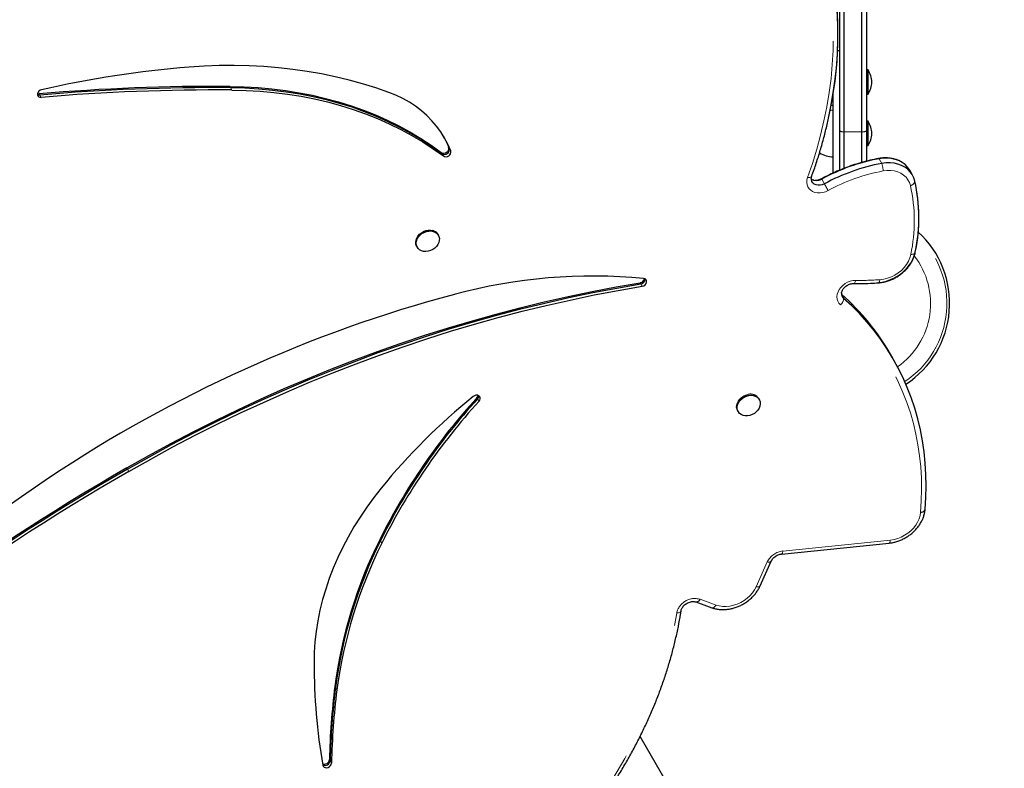
# Model space of a CAD drawing. Units: millimetres. Extents: x -6.6 to 8.5, y -10.4 to 2.8.
# Drawn here: x 5.2 to 5.9, y -6.6 to -6.1 of the extents above; entities that cross this region are included whole.
import ezdxf

# ---------------------------------------------------------------- set-up
doc = ezdxf.new("R2010")
doc.units = ezdxf.units.MM
doc.linetypes.add('PHANTOM', pattern=[0.0127, 0.00635, -0.00127, 0.00127, -0.00127, 0.00127, -0.00127])

msp = doc.modelspace()

# ---------------------------------------------------------------- linework, layer by layer
at = {"color": 7, "linetype": 'Continuous', "lineweight": 25}
for p, q in [((5.76003, -6.13961), (5.76003, -5.12942)), ((5.7632, -6.1401), (5.7632, -5.12893)), ((5.7759, -6.1401), (5.7759, -5.12893)), ((5.77908, -5.12942), (5.77908, -6.13961)), ((5.76003, -6.08191), (5.75836, -6.08191)), ((5.78027, -6.09568), (5.77908, -6.09568)), ((5.78027, -6.11315), (5.78027, -6.09568)), ((5.77908, -6.11315), (5.78027, -6.11315)), ((5.75377, -6.12102), (5.75527, -6.12108)), ((5.78027, -6.13257), (5.77908, -6.13257)), ((5.78027, -6.15004), (5.78027, -6.13257)), ((5.76003, -6.16764), (5.76003, -6.13961)), ((5.7632, -6.16651), (5.7632, -6.1401)), ((5.7759, -6.16224), (5.7759, -6.1401)), ((5.77908, -6.13961), (5.77908, -6.16139)), ((5.77908, -6.15004), (5.78027, -6.15004)), ((5.81216, -6.1711), (5.81021, -6.16772)), ((5.47175, -6.21424), (5.47139, -6.21361)), ((5.45626, -6.22234), (5.45663, -6.22297)), ((5.81416, -6.22653), (5.81433, -6.2256)), ((5.79837, -6.30305), (5.79641, -6.29967)), ((5.70213, -6.33212), (5.70176, -6.33148)), ((5.68664, -6.34022), (5.687, -6.34085)), ((5.71813, -6.443), (5.79531, -6.43515)), ((5.70277, -6.46585), (5.7108, -6.44806)), ((5.65657, -6.47739), (5.66808, -6.4815)), ((5.89812, -7.06143), (5.6166, -6.57381))]:
    msp.add_line(p, q, dxfattribs=at)
at = {"color": 8, "linetype": 'PHANTOM', "lineweight": 18}
for p, q in [((5.3221, -6.10757), (5.32259, -6.10841)), ((5.18521, -6.11285), (5.1857, -6.1137)), ((5.1857, -6.1137), (5.18668, -6.11539)), ((5.32259, -6.10841), (5.32356, -6.11011)), ((5.7632, -6.1401), (5.7759, -6.1401)), ((5.47386, -6.15491), (5.47435, -6.15576)), ((5.47435, -6.15576), (5.47533, -6.15745)), ((5.47915, -6.15125), (5.47964, -6.1521)), ((5.47964, -6.1521), (5.48061, -6.15379)), ((5.78814, -6.15939), (5.79009, -6.16277)), ((5.74696, -6.17405), (5.74891, -6.17743)), ((5.61664, -6.24832), (5.61712, -6.24917)), ((5.61712, -6.24917), (5.6181, -6.25086)), ((5.76131, -6.25709), (5.76274, -6.25958)), ((5.49947, -6.33082), (5.49996, -6.33166)), ((5.49996, -6.33166), (5.50094, -6.33336)), ((5.24801, -6.38123), (5.2485, -6.38208)), ((5.2485, -6.38208), (5.24947, -6.38377)), ((5.42966, -6.43272), (5.43015, -6.43356)), ((5.71911, -6.44081), (5.79629, -6.43295)), ((5.43015, -6.43356), (5.43112, -6.43526)), ((5.69989, -6.46643), (5.70793, -6.44864)), ((5.65964, -6.47545), (5.67114, -6.47956)), ((5.39743, -6.53791), (5.39792, -6.53876)), ((5.39792, -6.53876), (5.3989, -6.54045)), ((5.39355, -6.59044), (5.39404, -6.59128)), ((5.39404, -6.59128), (5.39502, -6.59297)), ((5.88772, -7.07682), (5.60732, -6.59114))]:
    msp.add_line(p, q, dxfattribs=at)
at = {"color": 8, "linetype": 'PHANTOM', "lineweight": 18, "flags": 128}
for points in [[(5.7368, -6.17294), (5.74029, -6.16282), (5.74343, -6.15267), (5.7462, -6.14251), (5.74861, -6.13233), (5.75066, -6.12216), (5.75234, -6.112), (5.75366, -6.10187), (5.7546, -6.09177), (5.75517, -6.08172), (5.75537, -6.07172), (5.7552, -6.06179), (5.75466, -6.05194), (5.75375, -6.04218), (5.75247, -6.03251), (5.75082, -6.02295), (5.7488, -6.01352)], [(5.78814, -6.15939), (5.78793, -6.15928), (5.78778, -6.15927)], [(5.81068, -6.17868), (5.80997, -6.17649), (5.80891, -6.17448), (5.8075, -6.17267), (5.80578, -6.17111), (5.80379, -6.16983), (5.80155, -6.16885), (5.79911, -6.16818), (5.79652, -6.16784), (5.79383, -6.16784), (5.79108, -6.16818)], [(5.75153, -6.18226), (5.74967, -6.18311), (5.74774, -6.18367), (5.74579, -6.18395), (5.7439, -6.18392), (5.7421, -6.18358), (5.74047, -6.18295), (5.73905, -6.18205), (5.73788, -6.18091), (5.737, -6.17955), (5.73644, -6.17803), (5.73622, -6.17638), (5.73634, -6.17467), (5.7368, -6.17294)], [(5.7368, -6.17294), (5.73744, -6.17298), (5.73803, -6.17297), (5.73856, -6.17289), (5.73901, -6.17275), (5.73938, -6.17256), (5.73964, -6.17232), (5.73981, -6.17203), (5.73981, -6.17202)], [(5.81096, -6.22812), (5.81162, -6.22808), (5.81224, -6.22797), (5.81279, -6.22781), (5.81326, -6.2276), (5.81364, -6.22734), (5.81393, -6.22704), (5.81411, -6.2267), (5.81416, -6.22653)], [(5.78882, -6.2462), (5.79156, -6.24584), (5.7943, -6.24516), (5.79698, -6.24416), (5.79955, -6.24287), (5.80197, -6.2413), (5.80419, -6.23949), (5.80617, -6.23747), (5.80786, -6.23528), (5.80924, -6.23296), (5.81028, -6.23056), (5.81096, -6.22812)], [(5.76041, -6.26422), (5.75931, -6.26302), (5.75852, -6.26161), (5.75805, -6.26005), (5.75792, -6.25838), (5.75813, -6.25666), (5.75868, -6.25493), (5.75954, -6.25325), (5.7607, -6.25168), (5.76212, -6.25026), (5.76375, -6.24903), (5.76554, -6.24804), (5.76744, -6.24731), (5.76939, -6.24687), (5.77132, -6.24673)], [(5.77132, -6.24673), (5.77116, -6.24732), (5.77096, -6.24783), (5.77074, -6.24826), (5.7705, -6.24859), (5.77024, -6.24882), (5.76998, -6.24894), (5.76983, -6.24896)], [(5.78882, -6.2462), (5.78871, -6.24678), (5.78857, -6.24729), (5.7884, -6.24772), (5.78821, -6.24805), (5.788, -6.24828), (5.78777, -6.24839), (5.78768, -6.24841)], [(5.81793, -6.41308), (5.81847, -6.40485), (5.81867, -6.39668), (5.81853, -6.38856), (5.81805, -6.38051), (5.81723, -6.37254), (5.81608, -6.36467), (5.81459, -6.3569), (5.81277, -6.34924), (5.81061, -6.3417), (5.80813, -6.3343), (5.80532, -6.32704), (5.8022, -6.31993), (5.79875, -6.31298), (5.795, -6.3062), (5.79093, -6.2996), (5.78656, -6.29319), (5.7819, -6.28697), (5.77695, -6.28096), (5.77171, -6.27516), (5.76619, -6.26958), (5.76041, -6.26422)], [(5.79629, -6.43295), (5.79892, -6.43253), (5.80153, -6.43181), (5.80408, -6.43081), (5.80653, -6.42953), (5.80883, -6.42801), (5.81095, -6.42627), (5.81284, -6.42433), (5.81447, -6.42225), (5.81582, -6.42004), (5.81685, -6.41775), (5.81756, -6.41542), (5.81793, -6.41308)], [(5.79629, -6.43295), (5.79621, -6.43353), (5.7961, -6.43404), (5.79595, -6.43447), (5.79578, -6.43479), (5.79559, -6.43502), (5.79538, -6.43513), (5.79531, -6.43515)], [(5.71911, -6.44081), (5.71903, -6.44139), (5.71892, -6.4419), (5.71877, -6.44232), (5.7186, -6.44265), (5.71841, -6.44288), (5.7182, -6.44299), (5.71813, -6.443)], [(5.70793, -6.44864), (5.70855, -6.44873), (5.70912, -6.44876), (5.70963, -6.44873), (5.71006, -6.44863), (5.71041, -6.44848), (5.71067, -6.44827), (5.7108, -6.44807)], [(5.67114, -6.47956), (5.67347, -6.48021), (5.67593, -6.48056), (5.6785, -6.4806), (5.68112, -6.48033), (5.68375, -6.47976), (5.68634, -6.47889), (5.68885, -6.47775), (5.69123, -6.47634), (5.69344, -6.47471), (5.69545, -6.47286), (5.69721, -6.47084), (5.6987, -6.46869), (5.69989, -6.46643)], [(5.69989, -6.46643), (5.70052, -6.46652), (5.70109, -6.46655), (5.7016, -6.46652), (5.70203, -6.46642), (5.70238, -6.46627), (5.70264, -6.46606), (5.70277, -6.46585)], [(5.67114, -6.47956), (5.67076, -6.48011), (5.67035, -6.48058), (5.66993, -6.48098), (5.6695, -6.48128), (5.66907, -6.48148), (5.66866, -6.48157), (5.66827, -6.48156), (5.66808, -6.4815)], [(5.54699, -6.66761), (5.55459, -6.65954), (5.56193, -6.65131), (5.56901, -6.64292), (5.57582, -6.63438), (5.58235, -6.6257), (5.58859, -6.61689), (5.59454, -6.60796), (5.60019, -6.59891), (5.60554, -6.58977), (5.61058, -6.58053), (5.6153, -6.57122), (5.6197, -6.56183), (5.62378, -6.55237), (5.62752, -6.54287), (5.63093, -6.53332), (5.63401, -6.52375), (5.63674, -6.51415), (5.63913, -6.50454), (5.64117, -6.49493), (5.64286, -6.48533)], [(5.64286, -6.48533), (5.64353, -6.48526), (5.64415, -6.48513), (5.6447, -6.48495), (5.64518, -6.48472), (5.64557, -6.48444), (5.64586, -6.48412), (5.64604, -6.48377), (5.6461, -6.48352)]]:
    msp.add_lwpolyline(points, dxfattribs=at)
at = {"color": 7, "linetype": 'Continuous', "lineweight": 25, "flags": 128}
for points in [[(5.75134, -6.13277), (5.75333, -6.12334), (5.75504, -6.11366), (5.75643, -6.10399), (5.75748, -6.09436), (5.7582, -6.08476), (5.75859, -6.07521), (5.75865, -6.06571), (5.75837, -6.05627), (5.75776, -6.04691), (5.75682, -6.03763), (5.75555, -6.02843), (5.75395, -6.01934), (5.75201, -6.01035)], [(5.43619, -6.11181), (5.42683, -6.10856), (5.4173, -6.1056), (5.40759, -6.10294), (5.39774, -6.10057), (5.38773, -6.09851), (5.37759, -6.09675), (5.36733, -6.09529), (5.35694, -6.09414), (5.34646, -6.0933), (5.33588, -6.09277), (5.32521, -6.09254), (5.31447, -6.09262), (5.30367, -6.09301), (5.29282, -6.09371)], [(5.3221, -6.10757), (5.33224, -6.10781), (5.34229, -6.10838), (5.35223, -6.10928), (5.36206, -6.1105), (5.37176, -6.11205), (5.38132, -6.11392), (5.39072, -6.11612), (5.39996, -6.11863), (5.40903, -6.12146), (5.4179, -6.1246), (5.42658, -6.12804), (5.43505, -6.13179), (5.44329, -6.13584), (5.45131, -6.14018), (5.45908, -6.14481), (5.4666, -6.14972), (5.47386, -6.15491)], [(5.18389, -6.11329), (5.18471, -6.11363), (5.1857, -6.1137)], [(5.18389, -6.11329), (5.18471, -6.11363), (5.1857, -6.1137)], [(5.18686, -6.10991), (5.18585, -6.11028), (5.18497, -6.11091), (5.18431, -6.11173), (5.18394, -6.11264), (5.18391, -6.11354), (5.18422, -6.11435), (5.18483, -6.11496), (5.18568, -6.11532), (5.18668, -6.11539)], [(5.18393, -6.1127), (5.18422, -6.11279), (5.18521, -6.11285)], [(5.32259, -6.10841), (5.33273, -6.10866), (5.34278, -6.10922), (5.35272, -6.11012), (5.36255, -6.11135), (5.37225, -6.1129), (5.38181, -6.11477), (5.39121, -6.11696), (5.40045, -6.11948), (5.40952, -6.1223), (5.41839, -6.12544), (5.42707, -6.12889), (5.43554, -6.13264), (5.44378, -6.13669), (5.45179, -6.14103), (5.45957, -6.14566), (5.46709, -6.15057), (5.47435, -6.15576)], [(5.32259, -6.10841), (5.33273, -6.10866), (5.34278, -6.10922), (5.35272, -6.11012), (5.36255, -6.11135), (5.37225, -6.1129), (5.38181, -6.11477), (5.39121, -6.11696), (5.40045, -6.11948), (5.40952, -6.1223), (5.41839, -6.12544), (5.42707, -6.12889), (5.43554, -6.13264), (5.44378, -6.13669), (5.45179, -6.14103), (5.45957, -6.14566), (5.46709, -6.15057), (5.47435, -6.15576)], [(5.32356, -6.11011), (5.3337, -6.11035), (5.34375, -6.11092), (5.3537, -6.11181), (5.36353, -6.11304), (5.37322, -6.11459), (5.38278, -6.11646), (5.39219, -6.11866), (5.40143, -6.12117), (5.41049, -6.12399), (5.41937, -6.12713), (5.42805, -6.13058), (5.43651, -6.13433), (5.44476, -6.13838), (5.45277, -6.14272), (5.46054, -6.14735), (5.46807, -6.15226), (5.47533, -6.15745)], [(5.48061, -6.15379), (5.47858, -6.14908), (5.4762, -6.14455), (5.4735, -6.1402), (5.47047, -6.13606), (5.46714, -6.13213), (5.46351, -6.12844), (5.45959, -6.12499), (5.45539, -6.1218), (5.45094, -6.11888), (5.44625, -6.11623), (5.44132, -6.11387), (5.43619, -6.11181)], [(5.75527, -6.12464), (5.75354, -6.12472), (5.75305, -6.12477)], [(5.47964, -6.1521), (5.4776, -6.14739), (5.47556, -6.14345)], [(5.47964, -6.1521), (5.4776, -6.14739), (5.47584, -6.14395)], [(5.81021, -6.16772), (5.81006, -6.16746), (5.80859, -6.16541), (5.8068, -6.1636), (5.80471, -6.16205), (5.80237, -6.1608), (5.7998, -6.15985), (5.79705, -6.15923), (5.79415, -6.15895), (5.79117, -6.159), (5.78814, -6.15939)], [(5.81021, -6.16772), (5.81006, -6.16746), (5.80859, -6.16541), (5.8068, -6.1636), (5.80471, -6.16205), (5.80237, -6.1608), (5.7998, -6.15985), (5.79705, -6.15923), (5.79415, -6.15895), (5.79117, -6.159), (5.78814, -6.15939)], [(5.8139, -6.17552), (5.81313, -6.1731), (5.81201, -6.17084), (5.81054, -6.1688), (5.80875, -6.16698), (5.80667, -6.16544), (5.80432, -6.16418), (5.80175, -6.16324), (5.799, -6.16262), (5.79611, -6.16233), (5.79312, -6.16238), (5.79009, -6.16277)], [(5.8139, -6.17552), (5.81313, -6.1731), (5.81201, -6.17084), (5.81054, -6.1688), (5.80875, -6.16698), (5.80667, -6.16544), (5.80432, -6.16418), (5.80175, -6.16324), (5.799, -6.16262), (5.79611, -6.16233), (5.79312, -6.16238), (5.79009, -6.16277)], [(5.74891, -6.17743), (5.74742, -6.17807), (5.74587, -6.17842), (5.74434, -6.17846), (5.74292, -6.17818), (5.74167, -6.1776), (5.74066, -6.17675), (5.73995, -6.17568), (5.73957, -6.17443), (5.73952, -6.17334)], [(5.74891, -6.17743), (5.74742, -6.17807), (5.74587, -6.17842), (5.74434, -6.17846), (5.74292, -6.17818), (5.74167, -6.1776), (5.74066, -6.17675), (5.73995, -6.17568), (5.73957, -6.17443), (5.73952, -6.17337)], [(5.45626, -6.22234), (5.45611, -6.22206), (5.45565, -6.22073), (5.45552, -6.2193), (5.45573, -6.21781), (5.45627, -6.21632), (5.45712, -6.21491), (5.45825, -6.21362), (5.45961, -6.2125), (5.46113, -6.21162), (5.46277, -6.21099), (5.46445, -6.21065), (5.46611, -6.2106), (5.46767, -6.21086)], [(5.46803, -6.2115), (5.46944, -6.21205), (5.47063, -6.21287), (5.47155, -6.21392), (5.47218, -6.21517), (5.47247, -6.21656), (5.47243, -6.21803), (5.47205, -6.21952), (5.47135, -6.22098), (5.47036, -6.22234), (5.46911, -6.22355), (5.46766, -6.22455), (5.46607, -6.22531), (5.4644, -6.2258), (5.46273, -6.22599), (5.46111, -6.22588), (5.45962, -6.22548), (5.45832, -6.22479), (5.45725, -6.22385), (5.45647, -6.22269), (5.45601, -6.22137), (5.45588, -6.21993), (5.4561, -6.21844), (5.45664, -6.21696), (5.45749, -6.21554), (5.45862, -6.21425), (5.45997, -6.21314), (5.4615, -6.21225), (5.46314, -6.21162), (5.46482, -6.21128), (5.46647, -6.21124), (5.46803, -6.2115)], [(5.78841, -6.24819), (5.79034, -6.24791), (5.79339, -6.2472), (5.7964, -6.24616), (5.79931, -6.24481), (5.80207, -6.24318), (5.80465, -6.24128), (5.807, -6.23915), (5.80909, -6.23682), (5.81088, -6.23434), (5.81233, -6.23174), (5.81344, -6.22905), (5.81418, -6.22634)], [(5.24801, -6.38123), (5.26379, -6.37232), (5.27971, -6.36366), (5.29577, -6.35526), (5.31194, -6.34712), (5.32824, -6.33924), (5.34464, -6.33163), (5.36115, -6.32429), (5.37776, -6.31722), (5.39446, -6.31043), (5.41124, -6.30391), (5.42809, -6.29768), (5.44502, -6.29173), (5.46201, -6.28607), (5.47906, -6.28069), (5.49616, -6.27561), (5.5133, -6.27082), (5.53047, -6.26632), (5.54767, -6.26212), (5.5649, -6.25822), (5.58214, -6.25462), (5.59939, -6.25132), (5.61664, -6.24832)], [(5.6181, -6.25086), (5.6192, -6.25051), (5.62016, -6.24985), (5.62088, -6.24899), (5.62126, -6.24801), (5.62125, -6.24704), (5.62085, -6.24621), (5.62011, -6.24562), (5.61914, -6.24534)], [(5.2485, -6.38208), (5.26428, -6.37317), (5.2802, -6.36451), (5.29626, -6.3561), (5.31243, -6.34796), (5.32873, -6.34008), (5.34513, -6.33247), (5.36164, -6.32513), (5.37825, -6.31806), (5.39494, -6.31127), (5.41172, -6.30476), (5.42858, -6.29852), (5.44551, -6.29258), (5.4625, -6.28691), (5.47955, -6.28154), (5.49665, -6.27646), (5.51378, -6.27166), (5.53096, -6.26717), (5.54816, -6.26297), (5.56539, -6.25907), (5.58263, -6.25546), (5.59988, -6.25216), (5.61712, -6.24917)], [(5.2485, -6.38208), (5.26428, -6.37317), (5.2802, -6.36451), (5.29626, -6.3561), (5.31243, -6.34796), (5.32873, -6.34008), (5.34513, -6.33247), (5.36164, -6.32513), (5.37825, -6.31806), (5.39494, -6.31127), (5.41172, -6.30476), (5.42858, -6.29852), (5.44551, -6.29258), (5.4625, -6.28691), (5.47955, -6.28154), (5.49665, -6.27646), (5.51378, -6.27166), (5.53096, -6.26717), (5.54816, -6.26297), (5.56539, -6.25907), (5.58263, -6.25546), (5.59988, -6.25216), (5.61712, -6.24917)], [(5.24947, -6.38377), (5.26526, -6.37486), (5.28118, -6.3662), (5.29723, -6.3578), (5.31341, -6.34965), (5.3297, -6.34178), (5.34611, -6.33417), (5.36262, -6.32682), (5.37922, -6.31976), (5.39592, -6.31296), (5.4127, -6.30645), (5.42956, -6.30022), (5.44649, -6.29427), (5.46348, -6.28861), (5.48053, -6.28323), (5.49762, -6.27815), (5.51476, -6.27336), (5.53194, -6.26886), (5.54914, -6.26466), (5.56637, -6.26076), (5.58361, -6.25716), (5.60085, -6.25386), (5.6181, -6.25086)], [(5.82122, -6.4109), (5.82176, -6.40253), (5.82196, -6.39422), (5.82182, -6.38597), (5.82133, -6.37779), (5.8205, -6.36969), (5.81933, -6.36168), (5.81782, -6.35378), (5.81596, -6.346), (5.81377, -6.33834), (5.81125, -6.33081), (5.8084, -6.32343), (5.80522, -6.3162), (5.80172, -6.30914), (5.7979, -6.30225), (5.79377, -6.29554), (5.78933, -6.28902), (5.78459, -6.2827), (5.77955, -6.27659), (5.77423, -6.27069), (5.76862, -6.26502), (5.76274, -6.25958)], [(5.82122, -6.4109), (5.82176, -6.40253), (5.82196, -6.39422), (5.82182, -6.38597), (5.82133, -6.37779), (5.8205, -6.36969), (5.81933, -6.36168), (5.81782, -6.35378), (5.81596, -6.346), (5.81377, -6.33834), (5.81125, -6.33081), (5.8084, -6.32343), (5.80522, -6.3162), (5.80172, -6.30914), (5.7979, -6.30225), (5.79377, -6.29554), (5.78933, -6.28902), (5.78459, -6.2827), (5.77955, -6.27659), (5.77423, -6.27069), (5.76862, -6.26502), (5.76274, -6.25958)], [(5.50094, -6.33336), (5.50151, -6.33251), (5.50178, -6.3316), (5.50172, -6.33072), (5.50133, -6.32997), (5.50065, -6.32942), (5.49976, -6.32913), (5.49876, -6.32914), (5.49774, -6.32944), (5.49682, -6.33)], [(5.49947, -6.33082), (5.50005, -6.32997), (5.50028, -6.3293)], [(5.68664, -6.34022), (5.68616, -6.33913), (5.6859, -6.33773), (5.68599, -6.33626), (5.6864, -6.33476), (5.68714, -6.33331), (5.68817, -6.33197), (5.68944, -6.33078), (5.69091, -6.3298), (5.69251, -6.32907), (5.69418, -6.32862)], [(5.69455, -6.32925), (5.69622, -6.32909), (5.69783, -6.32924), (5.6993, -6.32968), (5.70058, -6.3304), (5.70161, -6.33137), (5.70235, -6.33255), (5.70278, -6.33389), (5.70287, -6.33533), (5.70262, -6.33682), (5.70203, -6.3383), (5.70115, -6.33971), (5.69999, -6.34098), (5.69861, -6.34207), (5.69707, -6.34293), (5.69542, -6.34352), (5.69374, -6.34383), (5.6921, -6.34384), (5.69055, -6.34354), (5.68917, -6.34296), (5.68801, -6.34211), (5.68712, -6.34103), (5.68653, -6.33977), (5.68627, -6.33837), (5.68635, -6.33689), (5.68677, -6.3354), (5.68751, -6.33395), (5.68853, -6.3326), (5.68981, -6.33142), (5.69128, -6.33044), (5.69288, -6.32971), (5.69455, -6.32925)], [(5.19261, -6.38818), (5.17236, -6.40185), (5.1523, -6.41575), (5.13241, -6.42988), (5.1127, -6.44424), (5.09318, -6.45881), (5.07386, -6.4736), (5.05472, -6.48861), (5.03579, -6.50383), (5.01706, -6.51925), (4.99854, -6.53488), (4.98023, -6.55071), (4.96214, -6.56674), (4.94427, -6.58296), (4.92662, -6.59937)], [(5.43069, -6.39571), (5.42536, -6.40249), (5.42032, -6.4094), (5.41556, -6.41644), (5.41109, -6.42359), (5.40693, -6.43084), (5.40307, -6.43817), (5.39953, -6.44558), (5.39631, -6.45306), (5.39342, -6.46058), (5.39086, -6.46814), (5.38863, -6.47572), (5.38674, -6.48331), (5.3852, -6.49091), (5.38399, -6.49849), (5.38314, -6.50604), (5.38263, -6.51356), (5.38248, -6.52102)], [(5.38877, -6.59445), (5.38908, -6.59525), (5.3897, -6.59586), (5.39056, -6.59621), (5.39155, -6.59627), (5.39259, -6.59603), (5.39354, -6.59551), (5.39432, -6.59477), (5.39483, -6.5939), (5.39502, -6.59297)]]:
    msp.add_lwpolyline(points, dxfattribs=at)
at = {"color": 7, "linetype": 'Continuous', "lineweight": 25}
for centre, radius, start, end in [((5.48831, -6.06995), 0.27036, 348.15752, 12.73676), ((5.35147, -6.83207), 0.74069, 94.54192, 102.84077), ((5.76529, -6.10526), 0.01778, 2.72106, 32.58951), ((5.31158, -7.61109), 1.50356, 89.59908, 94.82106), ((5.76529, -6.10357), 0.01778, 327.41049, 357.27894), ((5.31207, -7.61194), 1.50356, 89.59908, 94.82106), ((5.31304, -7.61363), 1.50356, 89.59908, 94.82106), ((5.76529, -6.14215), 0.01778, 2.72106, 32.58951), ((5.76529, -6.14046), 0.01778, 327.41049, 357.27894), ((5.4757, -6.15192), 0.00351, 238.39665, 10.91713), ((5.47619, -6.15277), 0.00351, 238.39665, 10.91713), ((5.47717, -6.15446), 0.00351, 238.39665, 10.91713), ((5.75532, -6.13853), 0.01945, 239.23992, 269.85315), ((5.81382, -6.29674), 0.13973, 100.59319, 118.58907), ((5.81578, -6.30012), 0.13973, 100.59319, 118.58907), ((5.74321, -6.16805), 0.00708, 238.70199, 302.02956), ((5.7432, -6.16802), 0.0071, 239.76096, 301.94811), ((5.69696, -6.20157), 0.1198, 348.52009, 12.55734), ((5.69679, -6.20159), 0.11998, 348.09416, 12.54866), ((5.46626, -6.21667), 0.00597, 30.82031, 76.33819), ((5.76955, -6.26316), 0.06928, 303.15621, 47.59845), ((5.58263, -6.62466), 0.38108, 84.50347, 105.12363), ((5.61608, -6.24453), 0.00383, 278.38646, 345.62664), ((5.61674, -6.2456), 0.00358, 276.17305, 358.11443), ((5.61674, -6.2456), 0.00359, 276.20137, 357.81569), ((5.76585, -6.25613), 0.00465, 172.50542, 228.0054), ((5.76582, -6.25614), 0.00461, 176.53675, 228.12991), ((5.73362, -7.19765), 0.97362, 104.90335, 123.75686), ((5.64548, -6.38703), 0.17439, 30.0619, 48.41445), ((5.82652, -6.62975), 0.44308, 137.57123, 153.59653), ((5.827, -6.6306), 0.44308, 137.57123, 153.59653), ((5.77846, -6.67962), 0.44895, 128.85426, 140.77311), ((5.82798, -6.63229), 0.44308, 137.57123, 153.59653), ((5.49784, -6.32957), 0.00298, 315.48723, 1.10738), ((5.49783, -6.32957), 0.00299, 315.5152, 0.62257), ((5.69596, -6.33539), 0.007, 33.91621, 104.67506), ((6.06249, -7.79979), 1.63575, 119.86279, 133.22818), ((6.06297, -7.80063), 1.63575, 119.86279, 133.22818), ((6.06395, -7.80232), 1.63575, 119.86279, 133.22818), ((5.72862, -6.58183), 0.33409, 153.49101, 172.44604), ((5.72911, -6.58268), 0.33409, 153.49101, 172.44604), ((5.73009, -6.58437), 0.33409, 153.49101, 172.44604), ((5.82015, -6.52051), 0.43768, 180.06781, 189.72662), ((5.90017, -6.60148), 0.50674, 172.79368, 178.75112), ((5.90066, -6.60233), 0.50674, 172.79368, 178.75112), ((5.90163, -6.60402), 0.50674, 172.79368, 178.75112), ((5.38988, -6.59006), 0.00369, 249.83707, 354.09294), ((5.39042, -6.59095), 0.00364, 242.15217, 354.71914)]:
    msp.add_arc(centre, radius, start, end, dxfattribs=at)
at = {"color": 8, "linetype": 'PHANTOM', "lineweight": 18}
for centre, radius, start, end in [((5.76268, -6.13289), 0.00723, 248.45118, 274.13195), ((5.77643, -6.13289), 0.00723, 265.86805, 291.54882), ((5.77416, -6.16849), 0.01692, 1.02098, 19.72326), ((5.81576, -6.30012), 0.13422, 100.59319, 118.58907), ((5.74655, -6.17419), 0.00044, 19.38965, 52.13337), ((5.57189, -6.27631), 0.20277, 27.63385, 29.18607), ((5.80979, -6.17455), 0.00422, 282.19913, 346.696), ((5.69673, -6.20404), 0.11674, 348.09416, 12.54866), ((5.76955, -6.26316), 0.0673, 303.4408, 46.3285), ((5.76955, -6.26316), 0.05559, 305.04502, 37.859), ((5.77293, -6.01336), 0.23338, 269.60643, 273.90458), ((5.75642, -6.25932), 0.00632, 309.06588, 357.6045), ((5.81817, -6.40988), 0.00321, 265.71147, 341.54581), ((5.72057, -6.45479), 0.01406, 95.95397, 154.05576), ((5.65585, -6.48821), 0.01331, 73.46745, 167.53194), ((5.6568, -6.47437), 0.00304, 266.17466, 339.17213)]:
    msp.add_arc(centre, radius, start, end, dxfattribs=at)
at = {"color": 7, "linetype": 'Continuous', "lineweight": 25}
for points, knots in [([(5.75527, -6.16964), (5.75527, -6.16833), (5.75527, -6.16541), (5.75527, -6.16119), (5.75527, -6.15672), (5.75527, -6.15199), (5.75527, -6.14636), (5.75527, -6.13977), (5.75527, -6.13237), (5.75527, -6.12447), (5.75527, -6.11755), (5.75527, -6.11339), (5.75527, -6.11188)], [0, 0, 0, 0, 0.065723, 0.147006, 0.213446, 0.292278, 0.387637, 0.502085, 0.631944, 0.772074, 0.917439, 1, 1, 1, 1]), ([(5.73981, -6.17203), (5.74039, -6.17041), (5.74206, -6.16573), (5.74461, -6.15798), (5.74736, -6.14876), (5.7498, -6.13952), (5.75164, -6.13181), (5.75255, -6.12718), (5.75285, -6.12563)], [0, 0, 0, 0, 0.105111, 0.303869, 0.502619, 0.701347, 0.900051, 1, 1, 1, 1]), ([(5.76003, -6.16756), (5.76003, -6.16695), (5.76003, -6.16472), (5.76003, -6.16119), (5.76003, -6.15672), (5.76003, -6.15199), (5.76003, -6.14636), (5.76003, -6.14224), (5.76003, -6.14), (5.76003, -6.13996)], [0, 0, 0, 0, 0.065805, 0.23901, 0.380584, 0.548566, 0.751764, 0.995639, 1, 1, 1, 1]), ([(5.78778, -6.15927), (5.78676, -6.15946), (5.78383, -6.16002), (5.779, -6.16115), (5.7733, -6.16274), (5.76765, -6.16458), (5.76205, -6.16666), (5.75653, -6.169), (5.75145, -6.17139), (5.74825, -6.17309), (5.74682, -6.17384)], [0, 0, 0, 0, 0.072533, 0.208768, 0.345013, 0.481263, 0.617518, 0.753775, 0.890035, 1, 1, 1, 1]), ([(5.80327, -6.16124), (5.80258, -6.16091), (5.80113, -6.16022), (5.79875, -6.15949), (5.7962, -6.15899), (5.79354, -6.15877), (5.79087, -6.15883), (5.78894, -6.15906), (5.78792, -6.15924), (5.78778, -6.15927)], [0, 0, 0, 0, 0.151391, 0.315259, 0.480383, 0.646607, 0.813703, 0.973615, 1, 1, 1, 1]), ([(5.73954, -6.17337), (5.73954, -6.17331), (5.73953, -6.17299), (5.73965, -6.17251), (5.73978, -6.17211), (5.73981, -6.17203)], [0, 0, 0, 0, 0.172106, 0.8305971, 1, 1, 1, 1]), ([(5.7414, -6.17486), (5.74135, -6.17485), (5.74093, -6.17481), (5.74048, -6.17464), (5.74018, -6.17446), (5.7401, -6.17441)], [0, 0, 0, 0, 0.081675, 0.747486, 1, 1, 1, 1]), ([(5.74682, -6.17384), (5.74661, -6.17395), (5.74599, -6.17427), (5.74489, -6.17467), (5.74357, -6.17496), (5.74277, -6.17497), (5.74237, -6.17497)], [0, 0, 0, 0, 0.137677, 0.427724, 0.717034, 1, 1, 1, 1]), ([(5.78768, -6.24841), (5.78819, -6.24836), (5.78962, -6.24824), (5.79197, -6.24782), (5.7947, -6.24707), (5.79737, -6.24606), (5.79995, -6.2448), (5.8024, -6.2433), (5.80471, -6.24159), (5.80683, -6.23968), (5.80875, -6.2376), (5.81043, -6.23536), (5.81185, -6.233), (5.813, -6.23055), (5.81374, -6.22838), (5.81405, -6.22703), (5.81416, -6.22653)], [0, 0, 0, 0, 0.042562, 0.118296, 0.194108, 0.270022, 0.346009, 0.422059, 0.498178, 0.574368, 0.650627, 0.726933, 0.803238, 0.87946, 0.955484, 1, 1, 1, 1]), ([(5.76123, -6.25586), (5.76122, -6.25582), (5.76121, -6.25554), (5.76136, -6.25484), (5.76175, -6.25382), (5.76241, -6.25273), (5.7633, -6.25171), (5.76439, -6.25078), (5.76561, -6.25001), (5.76693, -6.24943), (5.76824, -6.24908), (5.76921, -6.24896), (5.76971, -6.24896), (5.76982, -6.24896)], [0, 0, 0, 0, 0.01576, 0.120564, 0.231782, 0.339398, 0.445789, 0.551884, 0.657854, 0.763664, 0.869103, 0.969373, 1, 1, 1, 1]), ([(5.76982, -6.24896), (5.77122, -6.24896), (5.77526, -6.24896), (5.78121, -6.2488), (5.78578, -6.24852), (5.78768, -6.24841)], [0, 0, 0, 0, 0.236592, 0.683157, 1, 1, 1, 1]), ([(5.79531, -6.43515), (5.79582, -6.43509), (5.79725, -6.43492), (5.7996, -6.43442), (5.80231, -6.43358), (5.80495, -6.43248), (5.8075, -6.43114), (5.8099, -6.42957), (5.81215, -6.42779), (5.81421, -6.42582), (5.81605, -6.42368), (5.81764, -6.4214), (5.81898, -6.41901), (5.82003, -6.41653), (5.82076, -6.41406), (5.8211, -6.41219), (5.82119, -6.41117), (5.82121, -6.41095)], [0, 0, 0, 0, 0.040652, 0.113124, 0.185662, 0.258287, 0.330975, 0.403726, 0.476543, 0.549429, 0.622376, 0.695356, 0.768313, 0.841157, 0.913766, 0.981218, 1, 1, 1, 1]), ([(5.7108, -6.44806), (5.71088, -6.4479), (5.71112, -6.44739), (5.71171, -6.44652), (5.71264, -6.44551), (5.71376, -6.44462), (5.71501, -6.44388), (5.71633, -6.44335), (5.71739, -6.44309), (5.71797, -6.44302), (5.71813, -6.443)], [0, 0, 0, 0, 0.068068, 0.215198, 0.362003, 0.508495, 0.654837, 0.800915, 0.946424, 1, 1, 1, 1]), ([(5.66808, -6.4815), (5.66855, -6.48166), (5.66983, -6.48209), (5.67202, -6.48256), (5.67465, -6.48285), (5.67736, -6.48286), (5.6801, -6.48259), (5.68285, -6.48204), (5.68556, -6.48123), (5.68821, -6.48015), (5.69077, -6.47883), (5.69319, -6.47728), (5.69545, -6.47552), (5.69753, -6.47357), (5.69939, -6.47145), (5.70101, -6.46918), (5.7021, -6.46729), (5.70262, -6.46616), (5.70277, -6.46585)], [0, 0, 0, 0, 0.038288, 0.103994, 0.169971, 0.236319, 0.302941, 0.36975, 0.436684, 0.503699, 0.570776, 0.63791, 0.705104, 0.772361, 0.839677, 0.907027, 0.974361, 1, 1, 1, 1]), ([(5.6461, -6.48354), (5.64612, -6.4834), (5.64621, -6.48294), (5.64652, -6.48209), (5.64714, -6.48101), (5.648, -6.47997), (5.64906, -6.47903), (5.65027, -6.47824), (5.65158, -6.47763), (5.65291, -6.47723), (5.65421, -6.47706), (5.65538, -6.47709), (5.65614, -6.47725), (5.6565, -6.47737), (5.65657, -6.47739)], [0, 0, 0, 0, 0.043162, 0.140564, 0.235493, 0.329148, 0.422497, 0.515717, 0.608813, 0.701607, 0.79403, 0.886336, 0.976534, 1, 1, 1, 1]), ([(5.54894, -6.66838), (5.5502, -6.66707), (5.55384, -6.66329), (5.55969, -6.65691), (5.56643, -6.64921), (5.57293, -6.64137), (5.57921, -6.63341), (5.58525, -6.62533), (5.59104, -6.61714), (5.59659, -6.60884), (5.60188, -6.60045), (5.60691, -6.59197), (5.61168, -6.5834), (5.61619, -6.57476), (5.62042, -6.56606), (5.62438, -6.55729), (5.62805, -6.54848), (5.63145, -6.53962), (5.63456, -6.53073), (5.63738, -6.52181), (5.63991, -6.51288), (5.64215, -6.50393), (5.64409, -6.49498), (5.64535, -6.48818), (5.64596, -6.48437), (5.6461, -6.48354)], [0, 0, 0, 0, 0.0242239, 0.0700906, 0.1159592, 0.1618277, 0.2076961, 0.2535641, 0.2994316, 0.3452984, 0.3911643, 0.4370289, 0.4828919, 0.5287531, 0.5746119, 0.6204681, 0.6663212, 0.7121705, 0.7580158, 0.8038563, 0.8496915, 0.8955209, 0.9413438, 0.9871597, 1, 1, 1, 1])]:
    msp.add_open_spline(points, degree=3, knots=knots, dxfattribs=at)

doc.saveas('drawing.dxf')
